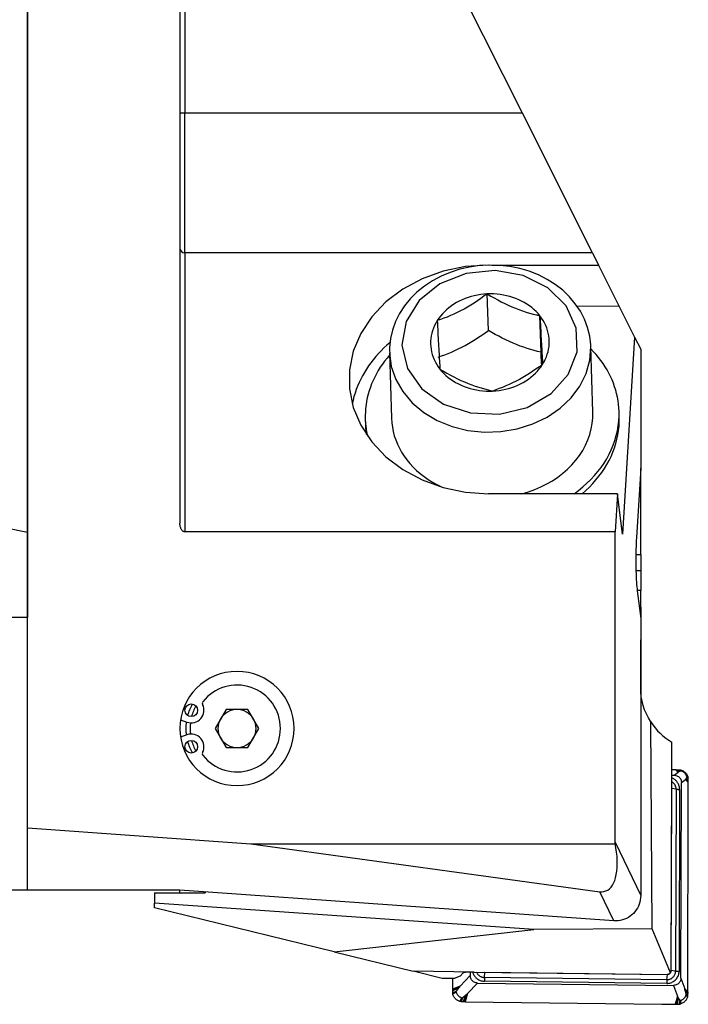
# Model space of a CAD drawing. Extents: x -60 to 156, y -210 to 240.
# Drawn here: x 66 to 119, y -209 to -132 of the extents above; entities that cross this region are included whole.
import ezdxf

# ---------------------------------------------------------------- set-up
doc = ezdxf.new("R2010")
doc.units = 0
doc.header["$MEASUREMENT"] = 0
doc.layers.add('1', color=4, linetype='CONTINUOUS')

msp = doc.modelspace()

# ---------------------------------------------------------------- linework, layer by layer
at = {"layer": '1'}
for p, q in [((67, 172.299575), (67, -172.299575)), ((105.985814, -139.25), (82.600196, -92.55)), ((67, -195.580653), (67, -110.55)), ((79, -110.55), (79, -171.552621)), ((79.4, -128.15), (79.4, -139.25)), ((79, -133.15), (79, -153.15)), ((79.4, -139.25), (79, -139.25)), ((105.985814, -139.25), (79.4, -139.25)), ((79.4, -150.25), (79.4, -139.25)), ((111.494203, -150.25), (105.985814, -139.25)), ((111.494203, -150.25), (79.4, -150.25)), ((79.4, -150.25), (79.4, -172.25)), ((111.494203, -150.25), (111.977768, -151.215657)), ((103.57889, -151.215657), (111.977768, -151.215657)), ((111.977768, -151.215657), (113.58126, -154.417755)), ((103.299127, -156.361254), (103.211865, -153.493809)), ((110.277065, -154.450836), (113.58126, -154.417755)), ((113.58126, -154.417755), (114.822288, -156.896031)), ((107.450548, -158.082382), (107.363286, -155.214936)), ((114.822288, -156.896031), (113.872066, -172.436188)), ((114.822288, -156.896031), (115.3, -157.85)), ((95.512927, -158.1333), (95.669999, -163.294702)), ((111.527657, -162.812122), (111.370586, -157.65072)), ((115.3, -157.85), (115.3, -167.217552)), ((113.608163, -163.208024), (113.594201, -162.749233)), ((93.603455, -163.357591), (93.617417, -163.816382)), ((115.3, -167.217552), (114.963212, -172.715214)), ((115.3, -174.020763), (115.3, -167.217611)), ((113.472338, -169.237001), (103.322756, -169.237001)), ((113.472338, -169.237001), (113.287761, -172.25)), ((113.872066, -172.436188), (113.472338, -169.237001)), ((67, -172.299575), (65.321801, -171.946921)), ((67, -172.299575), (67, -179)), ((113.287761, -172.25), (79.4, -172.25)), ((113.287761, -196.720793), (113.287761, -172.25)), ((114.918108, -174.020763), (115.3, -174.020763)), ((115.3, -174.020763), (115.3, -175.331326)), ((115.3, -175.331326), (114.927252, -175.331326)), ((115.3, -175.331326), (115.3, -176.86065)), ((115.3, -176.86065), (115.023173, -176.86065)), ((115.027667, -176.893399), (115.3, -179.07299)), ((115.3, -178.187614), (115.3, -176.86065)), ((115.3, -178.187614), (115.189228, -178.187614)), ((115.3, -178.187615), (115.3, -180.767703)), ((67, -179), (47, -179)), ((115.3, -179.07299), (115.3, -200.919194)), ((115.3, -184.529839), (115.3, -180.767703)), ((82.633975, -186.25), (81.767949, -187.75)), ((84.366025, -186.25), (82.633975, -186.25)), ((85.232051, -187.75), (84.366025, -186.25)), ((79.052445, -187.065044), (79.55798, -187.249043)), ((81.767949, -187.75), (82.633975, -189.25)), ((84.366025, -189.25), (85.232051, -187.75)), ((116.194452, -203.54222), (116.091923, -187.230225)), ((79.55798, -188.250957), (79.052445, -188.434956)), ((82.633975, -189.25), (84.366025, -189.25)), ((117.747924, -191.614522), (117.756013, -188.834271)), ((117.703634, -206.83707), (117.747924, -191.614522)), ((117.74838, -191.434217), (117.9399, -191.436517)), ((117.749683, -190.992259), (118.057812, -190.995958)), ((117.9399, -191.436517), (118.244449, -191.189096)), ((118.244449, -191.189096), (118.057812, -190.995958)), ((118.302441, -191.160055), (118.148471, -190.997458)), ((118.333785, -191.146105), (118.197278, -190.998726)), ((118.440687, -191.099043), (118.356658, -191.004922)), ((118.503836, -191.103714), (118.468145, -191.022902)), ((118.856787, -191.721748), (119.050761, -191.911706)), ((118.874338, -191.693822), (119.050218, -191.862971)), ((118.931585, -191.537133), (119.030047, -191.592251)), ((118.933995, -191.59889), (119.046392, -191.703797)), ((117.703634, -206.83707), (117.745373, -192.491326)), ((118.093461, -192.535675), (117.745373, -192.491326)), ((118.471182, -207.431515), (118.516021, -192.020273)), ((118.516021, -192.020273), (118.82057, -191.772852)), ((118.82057, -191.772852), (119.050909, -192.002217)), ((118.093461, -192.535675), (118.051723, -206.881419)), ((118.36504, -192.551228), (118.323301, -206.896973)), ((119.002876, -208.511641), (119.04787, -193.046676)), ((67, -200.5), (67, -195.580653)), ((67, -195.580653), (84.602403, -196.830521)), ((84.602403, -196.830521), (112.080622, -200.615067)), ((84.602403, -196.830521), (113.284831, -196.830521)), ((113.287761, -196.720793), (115.3, -200.919194)), ((67, -200.5), (63.939627, -200.5)), ((79, -200.5), (67, -200.5)), ((77, -200.7), (81, -200.7)), ((77, -200.7), (77, -201.512466)), ((79, -200.5), (79, -200.48824)), ((113.183158, -202.915434), (79, -200.48824)), ((79, -200.7), (79, -200.49995)), ((81, -200.63025), (81, -200.7)), ((113.183158, -202.915434), (112.080622, -200.615067)), ((106.873658, -203.601436), (77, -201.512466)), ((77, -201.9), (77, -201.512466)), ((91.153798, -205.367026), (77, -201.9)), ((91.153798, -205.367026), (106.873658, -203.601436)), ((116.194452, -203.54222), (106.873658, -203.601436)), ((117.646831, -207.002173), (116.194452, -203.54222)), ((91.153798, -205.367026), (97.376985, -206.89142)), ((99.674164, -207.454122), (97.376985, -206.89142)), ((102.177257, -206.949046), (97.376985, -206.89142)), ((101.878188, -207.23232), (101.079496, -208.069876)), ((101.310702, -207.022584), (101.093241, -207.28229)), ((101.879005, -206.951306), (101.878188, -207.23232)), ((102.177257, -206.949046), (117.403904, -207.131838)), ((102.999405, -207.379843), (103.033814, -206.959329)), ((103.033814, -206.959329), (117.403904, -207.131838)), ((117.369495, -207.552352), (117.403904, -207.131838)), ((117.634785, -207.026081), (117.668605, -206.985691)), ((118.051723, -206.881419), (117.703634, -206.83707)), ((100.609715, -207.465354), (99.674164, -207.454122)), ((101.093241, -207.28229), (100.609715, -207.465354)), ((102.454309, -207.816077), (101.655617, -208.653633)), ((102.454309, -207.816077), (117.891705, -208.001399)), ((117.358486, -207.845815), (102.988395, -207.673306)), ((117.369495, -207.552352), (102.999405, -207.379843)), ((117.891705, -208.001399), (118.193059, -208.852161)), ((118.471182, -207.431515), (118.772537, -208.282277)), ((101.079496, -208.069876), (100.473454, -208.2892)), ((100.983973, -208.191809), (100.473602, -208.379712)), ((100.936968, -208.254911), (100.474147, -208.428445)), ((100.773866, -208.473382), (100.477972, -208.58762)), ((100.763721, -208.550135), (100.494316, -208.699166)), ((101.47752, -208.802628), (101.327085, -209.292691)), ((101.538318, -208.753502), (101.375892, -209.293959)), ((101.655617, -208.653633), (101.466551, -209.295459)), ((118.772537, -208.282277), (119.002876, -208.511641)), ((118.808245, -208.405785), (119.0022, -208.602143)), ((118.825529, -208.469659), (119.001375, -208.650861)), ((118.881453, -208.767633), (118.979629, -208.921078)), ((118.884267, -208.690793), (118.996622, -208.809932)), ((101.19147, -208.983553), (101.056218, -209.268516)), ((101.267175, -208.973229), (101.167705, -209.286495)), ((101.466551, -209.295459), (116.957762, -209.481427)), ((118.193059, -208.852161), (118.003993, -209.493987)), ((118.25067, -208.954129), (118.094654, -209.494665)), ((118.281827, -209.00436), (118.143466, -209.494565)), ((118.388084, -209.178761), (118.302871, -209.492198)), ((118.451212, -209.190752), (118.414454, -209.476897))]:
    msp.add_line(p, q, dxfattribs=at)
for points in [[(103.322756, -151.215657, 0), (101.51194, -151.33855, 0), (99.750518, -151.70388, 0), (98.086537, -152.301679, 0), (96.565387, -153.115642, 0), (95.22856, -154.123567, 0), (94.112522, -155.297958, 0), (93.247715, -156.606783, 0), (92.657729, -158.01434, 0), (92.358657, -159.482234, 0), (92.358657, -160.970424, 0), (92.657729, -162.438318, 0), (93.247715, -163.845875, 0), (94.112522, -165.1547, 0), (95.22856, -166.329091, 0), (96.565387, -167.337016, 0), (98.086537, -168.150979, 0), (99.750518, -168.748778, 0), (101.51194, -169.114108, 0), (103.322756, -169.237001, 0)], [(111.364504, -157.509221, 0), (111.283826, -156.821146, 0), (111.119455, -156.14493, 0), (110.873745, -155.489079, 0), (110.550019, -154.860779, 0), (110.152446, -154.26657, 0), (109.685891, -153.71247, 0), (109.155759, -153.203758, 0), (108.567914, -152.745123, 0), (107.928618, -152.340669, 0), (107.244493, -151.993958, 0), (106.52249, -151.708025, 0), (105.76986, -151.485368, 0), (104.994116, -151.327931, 0), (104.202981, -151.23708, 0), (103.404315, -151.213604, 0), (102.606055, -151.257691, 0), (101.816139, -151.368925, 0), (101.042422, -151.546283, 0), (100.292605, -151.788161, 0), (99.574178, -152.092396, 0), (98.894358, -152.456277, 0), (98.260038, -152.876565, 0), (97.677768, -153.349509, 0), (97.153706, -153.870849, 0), (96.693603, -154.435791, 0), (96.30286, -155.038952, 0), (95.985791, -155.674391, 0), (95.747444, -156.335393, 0), (95.590328, -157.01481, 0), (95.512677, -157.705292, 0), (95.544048, -158.396356, 0)], [(96.495012, -157.529393, 0), (96.926539, -159.360727, 0), (98.0622, -160.970757, 0), (99.778927, -162.18501, 0), (101.890688, -162.871904, 0), (104.16864, -162.957002, 0), (106.365932, -162.431084, 0), (108.244453, -161.35114, 0), (109.600635, -159.834199, 0), (110.287517, -158.044645, 0), (110.230662, -156.176405, 0), (109.436234, -154.43193, 0), (107.990319, -153.000262, 0), (106.049606, -152.036545, 0), (103.8244, -151.645212, 0), (101.555838, -151.86867, 0), (99.489753, -152.682703, 0), (97.850038, -153.9991, 0), (96.814381, -155.675207, 0), (96.495012, -157.529393, 0)], [(103.211865, -153.493809, 0), (102.955545, -153.679578, 0), (102.697946, -153.860646, 0), (102.438932, -154.036518, 0), (102.17837, -154.206696, 0), (101.91612, -154.370673, 0), (101.652078, -154.528063, 0), (101.38615, -154.67852, 0), (101.118346, -154.821655, 0), (100.850143, -154.956627, 0), (100.583599, -155.082632, 0), (100.318718, -155.200115, 0), (100.055327, -155.309692, 0), (99.793305, -155.412001, 0), (99.532531, -155.507686, 0), (99.272883, -155.597393, 0)], [(103.211865, -153.493809, 0), (102.954873, -153.51178, 0), (102.699307, -153.541313, 0), (102.445942, -153.582317, 0), (102.195548, -153.634668, 0), (101.948887, -153.698206, 0), (101.706706, -153.772739, 0), (101.469741, -153.858041, 0), (101.238712, -153.953852, 0), (101.014321, -154.059881, 0), (100.797249, -154.175807, 0), (100.588155, -154.301277, 0), (100.387674, -154.435911, 0), (100.196416, -154.579298, 0), (100.014961, -154.731005, 0), (99.843859, -154.89057, 0), (99.683632, -155.057508, 0), (99.534764, -155.231313, 0), (99.397709, -155.411457, 0), (99.272883, -155.597393, 0)], [(107.363286, -155.214936, 0), (107.218513, -155.041746, 0), (107.062216, -154.875469, 0), (106.894872, -154.716612, 0), (106.716987, -154.565658, 0), (106.529103, -154.423063, 0), (106.331789, -154.289262, 0), (106.125645, -154.16466, 0), (105.911298, -154.049637, 0), (105.689398, -153.944541, 0), (105.460618, -153.849692, 0), (105.225655, -153.765378, 0), (104.98522, -153.691854, 0), (104.740046, -153.629345, 0), (104.490875, -153.578039, 0), (104.238466, -153.538093, 0), (103.983583, -153.509628, 0), (103.727003, -153.492731, 0), (103.469503, -153.487452, 0), (103.211865, -153.493809, 0)], [(103.211865, -153.493809, 0), (103.485016, -153.654548, 0), (103.759184, -153.810478, 0), (104.034476, -153.961092, 0), (104.310999, -154.105881, 0), (104.588864, -154.244324, 0), (104.868154, -154.37603, 0), (105.148943, -154.500642, 0), (105.431198, -154.617774, 0), (105.713358, -154.726729, 0), (105.993272, -154.826902, 0), (106.270964, -154.918735, 0), (106.546648, -155.002829, 0), (106.820488, -155.079806, 0), (107.092646, -155.150298, 0), (107.363286, -155.214936, 0)], [(107.363286, -155.214936, 0), (107.37532, -155.448815, 0), (107.38733, -155.68086, 0), (107.399312, -155.910893, 0), (107.411265, -156.138736, 0), (107.423186, -156.364209, 0), (107.435072, -156.587125, 0), (107.446911, -156.807098, 0), (107.458598, -157.022113, 0), (107.470107, -157.231617, 0), (107.481435, -157.435571, 0), (107.492584, -157.633988, 0), (107.503557, -157.827023, 0), (107.514361, -158.014844, 0), (107.525002, -158.197617, 0), (107.535488, -158.375607, 0), (107.545824, -158.548993, 0), (107.555984, -158.717499, 0), (107.565947, -158.880925, 0), (107.575725, -159.039649, 0)], [(107.575725, -159.039649, 0), (107.687944, -158.848486, 0), (107.787214, -158.652677, 0), (107.873234, -158.452816, 0), (107.945743, -158.249511, 0), (108.00452, -158.043378, 0), (108.049387, -157.835043, 0), (108.080208, -157.62514, 0), (108.09689, -157.414306, 0), (108.099381, -157.203181, 0), (108.087673, -156.992406, 0), (108.061804, -156.782621, 0), (108.02185, -156.574465, 0), (107.967934, -156.368567, 0), (107.900219, -156.165555, 0), (107.81891, -155.966044, 0), (107.724256, -155.770641, 0), (107.616542, -155.579938, 0), (107.496097, -155.394516, 0), (107.363286, -155.214936, 0)], [(99.272883, -155.597393, 0), (99.160664, -155.788555, 0), (99.061394, -155.984364, 0), (98.975374, -156.184225, 0), (98.902865, -156.387531, 0), (98.844088, -156.593664, 0), (98.799221, -156.801998, 0), (98.7684, -157.011901, 0), (98.751718, -157.222736, 0), (98.749227, -157.433861, 0), (98.760935, -157.644636, 0), (98.786804, -157.85442, 0), (98.826758, -158.062577, 0), (98.880674, -158.268474, 0), (98.948389, -158.471487, 0), (99.029698, -158.670997, 0), (99.124352, -158.866401, 0), (99.232066, -159.057103, 0), (99.352511, -159.242526, 0), (99.485322, -159.422105, 0)], [(99.272883, -155.597393, 0), (99.284917, -155.831271, 0), (99.296927, -156.063316, 0), (99.308909, -156.29335, 0), (99.320862, -156.521192, 0), (99.332783, -156.746665, 0), (99.344669, -156.969582, 0), (99.356508, -157.189555, 0), (99.368195, -157.404569, 0), (99.379704, -157.614073, 0), (99.391032, -157.818027, 0), (99.40218, -158.016444, 0), (99.413154, -158.20948, 0), (99.423958, -158.3973, 0), (99.434598, -158.580073, 0), (99.445085, -158.758063, 0), (99.455421, -158.931449, 0), (99.465581, -159.099955, 0), (99.475544, -159.263382, 0), (99.485322, -159.422105, 0)], [(99.360145, -158.464838, 0), (99.619392, -158.375273, 0), (99.879596, -158.279812, 0), (100.140858, -158.177834, 0), (100.403279, -158.068718, 0), (100.666962, -157.951823, 0), (100.931986, -157.82667, 0), (101.198422, -157.692822, 0), (101.466235, -157.549914, 0), (101.733943, -157.398687, 0), (101.999508, -157.240523, 0), (102.262951, -157.075859, 0), (102.52448, -156.905106, 0), (102.784248, -156.728757, 0), (103.042412, -156.547307, 0), (103.299127, -156.361254, 0)], [(107.450548, -158.082382, 0), (107.180325, -158.017846, 0), (106.908762, -157.947522, 0), (106.635719, -157.870803, 0), (106.361054, -157.787076, 0), (106.084621, -157.695714, 0), (105.806312, -157.596246, 0), (105.526028, -157.488244, 0), (105.243781, -157.371341, 0), (104.961126, -157.246131, 0), (104.680232, -157.113799, 0), (104.401105, -156.974783, 0), (104.123559, -156.829514, 0), (103.847467, -156.678496, 0), (103.572699, -156.522239, 0), (103.299127, -156.361254, 0)], [(95.552966, -157.314817, 0), (95.311313, -157.526655, 0), (95.077958, -157.744633, 0), (94.85314, -157.96853, 0), (94.637088, -158.198115, 0), (94.430024, -158.433155, 0), (94.232159, -158.673409, 0), (94.043695, -158.91863, 0), (93.864826, -159.168569, 0), (93.695735, -159.422969, 0), (93.536594, -159.68157, 0), (93.387566, -159.944108, 0), (93.248804, -160.210314, 0), (93.120449, -160.479916, 0), (93.002633, -160.752638, 0), (92.895477, -161.028202, 0), (92.79909, -161.306324, 0), (92.71357, -161.586722, 0), (92.639005, -161.869107, 0), (92.575472, -162.153191, 0)], [(111.370586, -157.65072, 0), (111.370368, -157.643707, 0), (111.37014, -157.636695, 0), (111.369904, -157.629682, 0), (111.369658, -157.622671, 0), (111.369403, -157.615659, 0), (111.369139, -157.608648, 0), (111.368865, -157.601637, 0), (111.368583, -157.594626, 0), (111.368291, -157.587616, 0), (111.367989, -157.580606, 0), (111.367679, -157.573597, 0), (111.367359, -157.566587, 0), (111.36703, -157.559579, 0), (111.366692, -157.55257, 0), (111.366344, -157.545562, 0), (111.365988, -157.538555, 0), (111.365622, -157.531547, 0), (111.365247, -157.524541, 0), (111.364862, -157.517534, 0)], [(95.518075, -158.310244, 0), (95.320038, -158.543144, 0), (95.131827, -158.781397, 0), (94.953667, -159.024722, 0), (94.785768, -159.272828, 0), (94.628329, -159.525422, 0), (94.481539, -159.782204, 0), (94.345571, -160.042868, 0), (94.220586, -160.307106, 0), (94.106732, -160.574603, 0), (94.004146, -160.845043, 0), (93.912948, -161.118104, 0), (93.833247, -161.393462, 0), (93.765138, -161.670791, 0), (93.7087, -161.949761, 0), (93.664003, -162.23004, 0), (93.631097, -162.511297, 0), (93.610023, -162.793198, 0), (93.600806, -163.075407, 0), (93.603455, -163.357591, 0)], [(95.512927, -158.1333, 0), (95.653594, -159.198874, 0), (96.006701, -160.228801, 0), (96.562617, -161.194986, 0), (97.306178, -162.071074, 0), (98.217102, -162.833169, 0), (99.270541, -163.460481, 0), (100.43776, -163.935901, 0), (101.68692, -164.246458, 0), (102.983947, -164.383683, 0), (104.293462, -164.343832, 0), (105.579745, -164.127992, 0), (106.807709, -163.742051, 0), (107.943858, -163.196535, 0), (108.957202, -162.506326, 0), (109.820099, -161.690251, 0), (110.509012, -160.77057, 0), (111.005148, -159.772369, 0), (111.294975, -158.722876, 0), (111.370586, -157.65072, 0)], [(107.502953, -159.090106, 0), (107.49552, -158.949022, 0), (107.488068, -158.806899, 0), (107.480597, -158.663786, 0), (107.473109, -158.51973, 0), (107.465604, -158.374779, 0), (107.458084, -158.22898, 0), (107.450548, -158.082382, 0)], [(113.594201, -162.749233, 0), (113.579684, -162.467368, 0), (113.553316, -162.1862, 0), (113.515129, -161.906061, 0), (113.465168, -161.627284, 0), (113.403493, -161.350201, 0), (113.330176, -161.07514, 0), (113.245305, -160.802427, 0), (113.14898, -160.532388, 0), (113.041317, -160.265341, 0), (112.922442, -160.001606, 0), (112.792496, -159.741493, 0), (112.651635, -159.485313, 0), (112.500025, -159.233369, 0), (112.337847, -158.985961, 0), (112.165292, -158.743383, 0), (111.982566, -158.505922, 0), (111.789886, -158.27386, 0), (111.587481, -158.047473, 0), (111.37559, -157.82703, 0)], [(107.575725, -159.039649, 0), (107.319405, -159.225418, 0), (107.061805, -159.406486, 0), (106.802792, -159.582358, 0), (106.54223, -159.752537, 0), (106.27998, -159.916513, 0), (106.015938, -160.073903, 0), (105.75001, -160.22436, 0), (105.482206, -160.367495, 0), (105.214003, -160.502468, 0), (104.947458, -160.628473, 0), (104.682578, -160.745955, 0), (104.419187, -160.855532, 0), (104.157165, -160.957841, 0), (103.896391, -161.053526, 0), (103.636743, -161.143233, 0)], [(103.636743, -161.143233, 0), (103.893735, -161.125261, 0), (104.149301, -161.095729, 0), (104.402666, -161.054725, 0), (104.65306, -161.002374, 0), (104.899721, -160.938836, 0), (105.141902, -160.864302, 0), (105.378867, -160.779001, 0), (105.609896, -160.68319, 0), (105.834287, -160.57716, 0), (106.051359, -160.461235, 0), (106.260453, -160.335764, 0), (106.460933, -160.201131, 0), (106.652192, -160.057743, 0), (106.833647, -159.906037, 0), (107.004749, -159.746472, 0), (107.164976, -159.579533, 0), (107.313844, -159.405728, 0), (107.450899, -159.225584, 0), (107.575725, -159.039649, 0)], [(99.485322, -159.422105, 0), (99.758472, -159.582845, 0), (100.03264, -159.738775, 0), (100.307932, -159.889388, 0), (100.584455, -160.034178, 0), (100.862321, -160.172621, 0), (101.14161, -160.304326, 0), (101.4224, -160.428939, 0), (101.704654, -160.54607, 0), (101.986814, -160.655026, 0), (102.266729, -160.755198, 0), (102.54442, -160.847032, 0), (102.820105, -160.931126, 0), (103.093944, -161.008102, 0), (103.366102, -161.078594, 0), (103.636743, -161.143233, 0)], [(99.485322, -159.422105, 0), (99.630095, -159.595296, 0), (99.786392, -159.761572, 0), (99.953736, -159.920429, 0), (100.131621, -160.071384, 0), (100.319505, -160.213979, 0), (100.516819, -160.34778, 0), (100.722963, -160.472381, 0), (100.93731, -160.587405, 0), (101.15921, -160.6925, 0), (101.38799, -160.787349, 0), (101.622953, -160.871664, 0), (101.863387, -160.945187, 0), (102.108562, -161.007697, 0), (102.357733, -161.059003, 0), (102.610142, -161.098949, 0), (102.865025, -161.127413, 0), (103.121605, -161.144311, 0), (103.379105, -161.149589, 0), (103.636743, -161.143233, 0)], [(105.944956, -169.23705, 0), (106.455659, -169.086567, 0), (106.953087, -168.90805, 0), (107.434929, -168.702328, 0), (107.898946, -168.470357, 0), (108.342981, -168.213216, 0), (108.764972, -167.932098, 0), (109.162958, -167.628311, 0), (109.535089, -167.303266, 0), (109.879636, -166.958473, 0), (110.194998, -166.595534, 0), (110.479709, -166.216136, 0), (110.732448, -165.822042, 0), (110.952038, -165.415084, 0), (111.137461, -164.997151, 0), (111.287854, -164.570186, 0), (111.402519, -164.136173, 0), (111.480922, -163.697129, 0), (111.522699, -163.255094, 0), (111.527657, -162.812122, 0)], [(110.063781, -169.23746, 0), (110.414835, -168.978313, 0), (110.750849, -168.706092, 0), (111.071081, -168.421397, 0), (111.374824, -168.124858, 0), (111.661409, -167.817127, 0), (111.930202, -167.498885, 0), (112.180611, -167.170833, 0), (112.412083, -166.833695, 0), (112.624108, -166.488216, 0), (112.816216, -166.135157, 0), (112.987986, -165.775298, 0), (113.139037, -165.409433, 0), (113.269036, -165.038368, 0), (113.377696, -164.662924, 0), (113.464778, -164.283928, 0), (113.530089, -163.902217, 0), (113.573486, -163.518633, 0), (113.594872, -163.134022, 0), (113.594201, -162.749234, 0)], [(93.603455, -163.357591, 0), (93.606036, -163.429658, 0), (93.609392, -163.501695, 0), (93.613522, -163.573699, 0), (93.618426, -163.645661, 0), (93.624104, -163.717578, 0), (93.630555, -163.789444, 0), (93.637779, -163.861252, 0), (93.645775, -163.932998, 0), (93.654542, -164.004675, 0), (93.664081, -164.076279, 0), (93.67439, -164.147803, 0), (93.685468, -164.219243, 0), (93.697314, -164.290592, 0), (93.709929, -164.361846, 0), (93.723309, -164.432998, 0), (93.737456, -164.504043, 0), (93.752367, -164.574975, 0), (93.768041, -164.64579, 0), (93.784477, -164.716481, 0)], [(95.669999, -163.294702, 0), (95.691953, -163.642051, 0), (95.73659, -163.987712, 0), (95.803782, -164.330692, 0), (95.893336, -164.670009, 0), (96.004995, -165.004687, 0), (96.138439, -165.333768, 0), (96.293286, -165.656307, 0), (96.46909, -165.971379, 0), (96.665348, -166.27808, 0), (96.881496, -166.57553, 0), (97.116915, -166.862877, 0), (97.370929, -167.139294, 0), (97.642809, -167.40399, 0), (97.931775, -167.656206, 0), (98.236999, -167.895217, 0), (98.557605, -168.120338, 0), (98.892673, -168.330923, 0), (99.241242, -168.526368, 0), (99.602312, -168.706113, 0)], [(110.678495, -169.237251, 0), (110.9739, -168.982025, 0), (111.255899, -168.716836, 0), (111.523976, -168.442168, 0), (111.777645, -168.158521, 0), (112.016443, -167.866412, 0), (112.239936, -167.566372, 0), (112.447715, -167.258948, 0), (112.639403, -166.9447, 0), (112.814651, -166.624201, 0), (112.97314, -166.298034, 0), (113.11458, -165.966792, 0), (113.238714, -165.63108, 0), (113.345316, -165.291509, 0), (113.434193, -164.948697, 0), (113.505181, -164.603269, 0), (113.558152, -164.255854, 0), (113.59301, -163.907084, 0), (113.60969, -163.557595, 0), (113.608163, -163.208024, 0)], [(93.617417, -163.816382, 0), (93.618742, -163.856056, 0), (93.620302, -163.895722, 0), (93.622096, -163.935379, 0), (93.624125, -163.975025, 0), (93.626389, -164.014662, 0), (93.628887, -164.054286, 0), (93.63162, -164.093897, 0), (93.634587, -164.133495, 0), (93.637789, -164.173078, 0), (93.641225, -164.212646, 0), (93.644895, -164.252197, 0), (93.6488, -164.291731, 0), (93.652938, -164.331247, 0), (93.65731, -164.370743, 0), (93.661917, -164.410219, 0), (93.666757, -164.449675, 0), (93.67183, -164.489108, 0), (93.677138, -164.528518, 0), (93.682678, -164.567904, 0)], [(79.4, -172.25, 0), (79.366968, -172.247618, 0), (79.334162, -172.240489, 0), (79.301806, -172.22866, 0), (79.27012, -172.212214, 0), (79.239322, -172.191262, 0), (79.209621, -172.165948, 0), (79.181221, -172.136443, 0), (79.154315, -172.102951, 0), (79.129087, -172.065699, 0), (79.10571, -172.024943, 0), (79.084344, -171.98096, 0), (79.065133, -171.934051, 0), (79.04821, -171.884537, 0), (79.033691, -171.832755, 0), (79.021673, -171.77906, 0), (79.01224, -171.723818, 0), (79.005455, -171.667406, 0), (79.001366, -171.61021, 0), (79, -171.552621, 0)], [(114.963212, -172.715214, 0), (114.951514, -172.924026, 0), (114.941366, -173.143166, 0), (114.932834, -173.371138, 0), (114.92598, -173.606382, 0), (114.920848, -173.847294, 0), (114.917474, -174.092227, 0), (114.915881, -174.339507, 0), (114.91608, -174.587447, 0), (114.91807, -174.834351, 0), (114.921837, -175.078534, 0), (114.927355, -175.318328, 0), (114.934587, -175.552093, 0), (114.943483, -175.778235, 0), (114.953983, -175.995207, 0), (114.966014, -176.201528, 0), (114.979495, -176.395788, 0), (114.994333, -176.57666, 0), (115.010427, -176.742909, 0), (115.027667, -176.893399, 0)], [(118.36504, -192.551228, 0), (118.363276, -192.49023, 0), (118.357638, -192.429432, 0), (118.348148, -192.369078, 0), (118.334845, -192.309413, 0), (118.317782, -192.250677, 0), (118.297027, -192.193107, 0), (118.272666, -192.136936, 0), (118.244795, -192.08239, 0), (118.213528, -192.029688, 0), (118.17899, -191.979045, 0), (118.141322, -191.930664, 0), (118.100674, -191.88474, 0), (118.057212, -191.841458, 0), (118.01111, -191.800994, 0), (117.962554, -191.763511, 0), (117.91174, -191.729159, 0), (117.858874, -191.698078, 0), (117.804169, -191.670392, 0), (117.747844, -191.646214, 0)], [(117.9399, -191.436517, 0), (118.009648, -191.441594, 0), (118.078257, -191.454998, 0), (118.144784, -191.476503, 0), (118.208297, -191.505874, 0), (118.267907, -191.542667, 0), (118.322737, -191.586292, 0), (118.371919, -191.636149, 0), (118.414762, -191.691532, 0), (118.450702, -191.751616, 0), (118.479172, -191.815555, 0), (118.499677, -191.882208, 0), (118.512011, -191.950692, 0), (118.516021, -192.020273, 0)], [(118.057812, -190.995958, 0), (118.070764, -190.996122, 0), (118.083715, -190.996303, 0), (118.096667, -190.9965, 0), (118.109618, -190.996714, 0), (118.122569, -190.996946, 0), (118.13552, -190.997193, 0), (118.148471, -190.997458, 0)], [(118.148471, -190.997458, 0), (118.155444, -190.99761, 0), (118.162417, -190.997772, 0), (118.169389, -190.997943, 0), (118.176362, -190.998125, 0), (118.183334, -190.998315, 0), (118.190306, -190.998516, 0), (118.197278, -190.998726, 0)], [(118.197278, -190.998726, 0), (118.220051, -190.999456, 0), (118.242823, -191.000237, 0), (118.265593, -191.00107, 0), (118.288362, -191.001955, 0), (118.311129, -191.002892, 0), (118.333895, -191.003881, 0), (118.356658, -191.004922, 0)], [(118.302441, -191.160055, 0), (118.29665, -191.162925, 0), (118.290857, -191.165802, 0), (118.285063, -191.168686, 0), (118.279266, -191.171579, 0), (118.273468, -191.174479, 0), (118.267668, -191.177387, 0), (118.261866, -191.180302, 0), (118.256062, -191.183226, 0), (118.250256, -191.186157, 0), (118.244449, -191.189096, 0)], [(118.333785, -191.146105, 0), (118.32909, -191.14806, 0), (118.324443, -191.150027, 0), (118.319859, -191.152006, 0), (118.315352, -191.153998, 0), (118.310937, -191.156004, 0), (118.306628, -191.158022, 0), (118.302441, -191.160055, 0)], [(118.440687, -191.099043, 0), (118.429211, -191.104179, 0), (118.417681, -191.109339, 0), (118.406084, -191.114524, 0), (118.394407, -191.119734, 0), (118.382642, -191.124967, 0), (118.370778, -191.130224, 0), (118.358738, -191.135502, 0), (118.346435, -191.140797, 0), (118.333785, -191.146105, 0)], [(118.356658, -191.004922, 0), (118.372822, -191.00594, 0), (118.388907, -191.007475, 0), (118.404913, -191.009527, 0), (118.42084, -191.012095, 0), (118.436687, -191.015181, 0), (118.452456, -191.018783, 0), (118.468145, -191.022902, 0)], [(118.503836, -191.103714, 0), (118.495846, -191.10123, 0), (118.486945, -191.098912, 0), (118.477725, -191.097054, 0), (118.469676, -191.095951, 0), (118.463393, -191.095507, 0), (118.458504, -191.095499, 0), (118.454599, -191.095715, 0), (118.451306, -191.096062, 0), (118.448513, -191.09652, 0), (118.446138, -191.097068, 0), (118.444097, -191.097685, 0), (118.442307, -191.09835, 0), (118.440687, -191.099043, 0)], [(118.468145, -191.022902, 0), (118.525125, -191.041172, 0), (118.580521, -191.063613, 0), (118.634076, -191.090072, 0), (118.685538, -191.120402, 0), (118.734651, -191.154451, 0), (118.781162, -191.192071, 0), (118.824815, -191.233111, 0)], [(118.931585, -191.537133, 0), (118.920453, -191.504742, 0), (118.907332, -191.470868, 0), (118.892031, -191.436604, 0), (118.8747, -191.402909, 0), (118.855423, -191.370296, 0), (118.834136, -191.338775, 0), (118.810911, -191.308507, 0), (118.78583, -191.279667, 0), (118.758969, -191.252421, 0), (118.730424, -191.226884, 0), (118.700391, -191.20317, 0), (118.669076, -191.181395, 0), (118.636687, -191.161675, 0), (118.603435, -191.144038, 0), (118.569537, -191.128429, 0), (118.535829, -191.114981, 0), (118.503836, -191.103714, 0)], [(118.856787, -191.721748, 0), (118.8532, -191.72685, 0), (118.849605, -191.731955, 0), (118.846003, -191.737061, 0), (118.842393, -191.742169, 0), (118.838775, -191.747279, 0), (118.83515, -191.75239, 0), (118.831517, -191.757503, 0), (118.827876, -191.762618, 0), (118.824227, -191.767735, 0), (118.82057, -191.772852, 0)], [(118.824815, -191.233111, 0), (118.86527, -191.277296, 0), (118.902256, -191.324281, 0), (118.935628, -191.37381, 0), (118.965239, -191.425628, 0), (118.990944, -191.479478, 0), (119.012595, -191.535104, 0), (119.030047, -191.592251, 0)], [(118.874338, -191.693822, 0), (118.871866, -191.69803, 0), (118.869383, -191.702189, 0), (118.866888, -191.706286, 0), (118.864381, -191.710305, 0), (118.861862, -191.714231, 0), (118.859331, -191.71805, 0), (118.856787, -191.721748, 0)], [(118.933995, -191.59889, 0), (118.927464, -191.609036, 0), (118.920908, -191.619235, 0), (118.914326, -191.629502, 0), (118.907719, -191.639849, 0), (118.901087, -191.650283, 0), (118.894431, -191.660817, 0), (118.887752, -191.671527, 0), (118.881054, -191.6825, 0), (118.874338, -191.693822, 0)], [(118.931585, -191.537133, 0), (118.934045, -191.545237, 0), (118.936287, -191.55421, 0), (118.938001, -191.563431, 0), (118.93891, -191.571404, 0), (118.939142, -191.577561, 0), (118.938933, -191.582296, 0), (118.938508, -191.586037, 0), (118.937956, -191.589162, 0), (118.937297, -191.591782, 0), (118.936551, -191.593981, 0), (118.935738, -191.595843, 0), (118.93488, -191.597451, 0), (118.933995, -191.59889, 0)], [(119.046392, -191.703797, 0), (119.045615, -191.687649, 0), (119.044318, -191.671572, 0), (119.042502, -191.655565, 0), (119.040166, -191.63963, 0), (119.037312, -191.623766, 0), (119.033939, -191.607973, 0), (119.030047, -191.592251, 0)], [(119.050218, -191.862971, 0), (119.049827, -191.840229, 0), (119.049384, -191.817488, 0), (119.048889, -191.794747, 0), (119.048342, -191.772007, 0), (119.047743, -191.749268, 0), (119.047093, -191.726531, 0), (119.046392, -191.703797, 0)], [(118.093461, -192.535675, 0), (118.092511, -192.497765, 0), (118.089444, -192.459947, 0), (118.08427, -192.42234, 0), (118.077004, -192.385061, 0), (118.067669, -192.348226, 0), (118.056294, -192.31195, 0), (118.042916, -192.276346, 0), (118.027574, -192.241524, 0), (118.010318, -192.207593, 0), (117.991201, -192.17466, 0), (117.970282, -192.142827, 0), (117.947627, -192.112192, 0), (117.923307, -192.082852, 0), (117.897397, -192.054897, 0), (117.869978, -192.028416, 0), (117.841135, -192.00349, 0), (117.810958, -191.980197, 0), (117.779542, -191.95861, 0), (117.746984, -191.938796, 0)], [(119.04787, -193.046676, 0), (119.048099, -192.966328, 0), (119.04832, -192.885972, 0), (119.048535, -192.80561, 0), (119.048746, -192.725245, 0), (119.048959, -192.644881, 0), (119.049177, -192.564522, 0), (119.049403, -192.484172, 0), (119.04964, -192.403832, 0), (119.049889, -192.323505, 0), (119.050149, -192.243187, 0), (119.05041, -192.162872, 0), (119.050666, -192.082551, 0), (119.050909, -192.002217, 0)], [(119.050761, -191.911706, 0), (119.050712, -191.904744, 0), (119.050654, -191.897782, 0), (119.050586, -191.890819, 0), (119.050509, -191.883857, 0), (119.050421, -191.876895, 0), (119.050324, -191.869933, 0), (119.050218, -191.862971, 0)], [(119.050909, -192.002217, 0), (119.050939, -191.989287, 0), (119.050951, -191.976358, 0), (119.050947, -191.963428, 0), (119.050926, -191.950498, 0), (119.050888, -191.937568, 0), (119.050833, -191.924637, 0), (119.050761, -191.911706, 0)], [(118.093461, -192.535675, 0), (118.10435, -192.537007, 0), (118.115744, -192.538292, 0), (118.127624, -192.539528, 0), (118.139968, -192.540713, 0), (118.152756, -192.541845, 0), (118.165967, -192.542922, 0), (118.179577, -192.543943, 0), (118.193563, -192.544905, 0), (118.207902, -192.545806, 0), (118.222569, -192.546646, 0), (118.237538, -192.547423, 0), (118.252785, -192.548135, 0), (118.268283, -192.548782, 0), (118.284006, -192.549362, 0), (118.299926, -192.549874, 0), (118.316018, -192.550317, 0), (118.332252, -192.550691, 0), (118.348602, -192.550995, 0), (118.36504, -192.551228, 0)], [(112.080622, -200.615067, 0), (112.248908, -200.624751, 0), (112.410107, -200.606562, 0), (112.563116, -200.560626, 0), (112.706891, -200.487256, 0), (112.840447, -200.386954, 0), (112.962874, -200.260405, 0), (113.073333, -200.108474, 0), (113.17107, -199.9322, 0), (113.255417, -199.732786, 0), (113.325798, -199.511596, 0), (113.381731, -199.270143, 0), (113.422834, -199.010075, 0), (113.448827, -198.73317, 0), (113.459531, -198.441321, 0), (113.454874, -198.136523, 0), (113.434887, -197.820858, 0), (113.399707, -197.496484, 0), (113.349574, -197.165618, 0), (113.284831, -196.830521, 0)], [(113.284831, -196.830521, 0), (113.285131, -196.824753, 0), (113.285415, -196.818985, 0), (113.285683, -196.813215, 0), (113.285935, -196.807444, 0), (113.28617, -196.801672, 0), (113.286389, -196.7959, 0), (113.286592, -196.790126, 0), (113.286779, -196.784352, 0), (113.286949, -196.778577, 0), (113.287103, -196.772801, 0), (113.287241, -196.767024, 0), (113.287363, -196.761247, 0), (113.287469, -196.755469, 0), (113.287558, -196.749691, 0), (113.287631, -196.743912, 0), (113.287688, -196.738133, 0), (113.287728, -196.732353, 0), (113.287753, -196.726573, 0), (113.287761, -196.720793, 0)], [(115.3, -200.919194, 0), (115.29266, -201.092747, 0), (115.270693, -201.264797, 0), (115.23426, -201.434089, 0), (115.183628, -201.599382, 0), (115.119166, -201.759469, 0), (115.041346, -201.913179, 0), (114.950737, -202.059388, 0), (114.848001, -202.197027, 0), (114.733891, -202.32509, 0), (114.609239, -202.44264, 0), (114.474958, -202.548817, 0), (114.33203, -202.642845, 0), (114.1815, -202.724037, 0), (114.024467, -202.791799, 0), (113.862082, -202.845635, 0), (113.69553, -202.885152, 0), (113.526031, -202.910061, 0), (113.354823, -202.92018, 0), (113.183158, -202.915434, 0)], [(102.177257, -206.949046, 0), (102.111207, -206.94854, 0), (102.045132, -206.948604, 0), (101.979484, -206.94924, 0), (101.914712, -206.950442, 0), (101.851258, -206.952202, 0), (101.789556, -206.954509, 0), (101.730026, -206.957345, 0), (101.673077, -206.960693, 0), (101.619096, -206.964529, 0), (101.568452, -206.968827, 0), (101.521492, -206.973557, 0), (101.478536, -206.978688, 0), (101.439878, -206.984183, 0), (101.405781, -206.990007, 0), (101.376479, -206.996118, 0), (101.352172, -207.002476, 0), (101.333025, -207.009036, 0), (101.319171, -207.015754, 0), (101.310702, -207.022584, 0)], [(102.454309, -207.816077, 0), (102.38456, -207.810999, 0), (102.315951, -207.797596, 0), (102.249424, -207.77609, 0), (102.185912, -207.74672, 0), (102.126302, -207.709926, 0), (102.071472, -207.666302, 0), (102.022289, -207.616444, 0), (101.979446, -207.561062, 0), (101.943507, -207.500978, 0), (101.915036, -207.437038, 0), (101.894531, -207.370386, 0), (101.882197, -207.301902, 0), (101.878188, -207.23232, 0)], [(102.060758, -206.948552, 0), (102.079828, -207.012182, 0), (102.103236, -207.074388, 0), (102.130868, -207.134874, 0), (102.162595, -207.193352, 0), (102.198264, -207.249544, 0), (102.237706, -207.303182, 0), (102.280734, -207.354012, 0), (102.327142, -207.401791, 0), (102.37671, -207.446293, 0), (102.429202, -207.487304, 0), (102.484368, -207.524631, 0), (102.541946, -207.558095, 0), (102.601662, -207.587537, 0), (102.663231, -207.612818, 0), (102.72636, -207.633816, 0), (102.79075, -207.650433, 0), (102.856094, -207.662588, 0), (102.92208, -207.670224, 0), (102.988395, -207.673306, 0)], [(102.371465, -206.951392, 0), (102.38863, -206.990109, 0), (102.408161, -207.02771, 0), (102.429983, -207.064048, 0), (102.454011, -207.098983, 0), (102.480152, -207.132381, 0), (102.508305, -207.164112, 0), (102.538362, -207.194055, 0), (102.570207, -207.222092, 0), (102.603717, -207.248117, 0), (102.638761, -207.272029, 0), (102.675206, -207.293734, 0), (102.71291, -207.313151, 0), (102.751728, -207.330203, 0), (102.79151, -207.344825, 0), (102.832102, -207.35696, 0), (102.873348, -207.366561, 0), (102.915088, -207.373592, 0), (102.957161, -207.378025, 0), (102.999405, -207.379843, 0)], [(117.358486, -207.845815, 0), (117.437939, -207.843488, 0), (117.516867, -207.834617, 0), (117.594734, -207.819262, 0), (117.671005, -207.797528, 0), (117.745161, -207.769563, 0), (117.816694, -207.735559, 0), (117.885117, -207.695748, 0), (117.949961, -207.650401, 0), (118.010784, -207.599828, 0), (118.06717, -207.544376, 0), (118.118734, -207.484422, 0), (118.165124, -207.420376, 0), (118.206023, -207.352676, 0), (118.241151, -207.281785, 0), (118.270269, -207.208185, 0), (118.293178, -207.132381, 0), (118.309721, -207.05489, 0), (118.319785, -206.976242, 0), (118.323301, -206.896973, 0)], [(117.369495, -207.552352, 0), (117.425677, -207.550707, 0), (117.481488, -207.544434, 0), (117.536548, -207.533577, 0), (117.59048, -207.518208, 0), (117.642916, -207.498434, 0), (117.693497, -207.47439, 0), (117.741879, -207.446239, 0), (117.787731, -207.414174, 0), (117.830739, -207.378413, 0), (117.87061, -207.339203, 0), (117.907072, -207.296809, 0), (117.939874, -207.251522, 0), (117.968794, -207.203651, 0), (117.993634, -207.153523, 0), (118.014223, -207.10148, 0), (118.030422, -207.047878, 0), (118.04212, -206.993084, 0), (118.049236, -206.937471, 0), (118.051723, -206.881419, 0)], [(117.403904, -207.131838, 0), (117.414741, -207.131586, 0), (117.425881, -207.130575, 0), (117.437311, -207.128807, 0), (117.449017, -207.126283, 0), (117.460984, -207.123006, 0), (117.473195, -207.118981, 0), (117.485637, -207.114213, 0), (117.498292, -207.108708, 0), (117.511144, -207.102473, 0), (117.524178, -207.095516, 0), (117.537377, -207.087846, 0), (117.550723, -207.079473, 0), (117.564199, -207.070407, 0), (117.577789, -207.060659, 0), (117.591476, -207.050244, 0), (117.605241, -207.039173, 0), (117.619066, -207.02746, 0), (117.632936, -207.015122, 0), (117.646831, -207.002173, 0)], [(117.403904, -207.131838, 0), (117.41776, -207.131683, 0), (117.431588, -207.130888, 0), (117.445359, -207.129452, 0), (117.459042, -207.127381, 0), (117.472608, -207.124677, 0), (117.486029, -207.121347, 0), (117.499275, -207.117399, 0), (117.512317, -207.112839, 0), (117.525129, -207.107679, 0), (117.537681, -207.101929, 0), (117.549948, -207.095603, 0), (117.561902, -207.088712, 0), (117.573519, -207.081273, 0), (117.584773, -207.0733, 0), (117.59564, -207.064812, 0), (117.606096, -207.055827, 0), (117.616119, -207.046364, 0), (117.625688, -207.036442, 0), (117.634782, -207.026085, 0)], [(117.403904, -207.131838, 0), (117.41776, -207.131683, 0), (117.431588, -207.130888, 0), (117.445359, -207.129452, 0), (117.459042, -207.127381, 0), (117.472608, -207.124677, 0), (117.486029, -207.121347, 0), (117.499275, -207.117399, 0), (117.512317, -207.112839, 0), (117.525129, -207.107679, 0), (117.537681, -207.101929, 0), (117.549948, -207.095603, 0), (117.561902, -207.088712, 0), (117.573519, -207.081273, 0), (117.584773, -207.0733, 0), (117.59564, -207.064812, 0), (117.606096, -207.055827, 0), (117.616119, -207.046364, 0), (117.625688, -207.036442, 0), (117.634782, -207.026085, 0)], [(117.646831, -207.002173, 0), (117.652262, -206.999586, 0), (117.657474, -206.996244, 0), (117.662455, -206.992155, 0), (117.667195, -206.987326, 0), (117.671683, -206.981769, 0), (117.675908, -206.975496, 0), (117.679863, -206.968521, 0), (117.683537, -206.960859, 0), (117.686924, -206.952527, 0), (117.690014, -206.943543, 0), (117.692803, -206.933928, 0), (117.695283, -206.923702, 0), (117.697449, -206.912888, 0), (117.699296, -206.901509, 0), (117.70082, -206.889591, 0), (117.702019, -206.877161, 0), (117.702888, -206.864245, 0), (117.703427, -206.850871, 0), (117.703634, -206.83707, 0)], [(118.051723, -206.881419, 0), (118.062612, -206.882751, 0), (118.074006, -206.884036, 0), (118.085885, -206.885272, 0), (118.098229, -206.886458, 0), (118.111018, -206.88759, 0), (118.124228, -206.888667, 0), (118.137838, -206.889688, 0), (118.151825, -206.890649, 0), (118.166163, -206.891551, 0), (118.18083, -206.892391, 0), (118.1958, -206.893168, 0), (118.211046, -206.89388, 0), (118.226544, -206.894527, 0), (118.242267, -206.895106, 0), (118.258188, -206.895618, 0), (118.274279, -206.896062, 0), (118.290514, -206.896436, 0), (118.306864, -206.896739, 0), (118.323301, -206.896973, 0)], [(100.475939, -207.463771, 0), (100.475798, -207.527247, 0), (100.47566, -207.590723, 0), (100.475518, -207.654199, 0), (100.475366, -207.71768, 0), (100.475201, -207.781165, 0), (100.475019, -207.844656, 0), (100.474819, -207.908154, 0), (100.474598, -207.971659, 0), (100.474361, -208.03517, 0), (100.474118, -208.098684, 0), (100.473879, -208.162196, 0), (100.473654, -208.225702, 0), (100.473454, -208.2892, 0)], [(102.999405, -207.379843, 0), (102.998374, -207.392897, 0), (102.997387, -207.406359, 0), (102.996443, -207.420206, 0), (102.995545, -207.434414, 0), (102.994694, -207.44896, 0), (102.993892, -207.463817, 0), (102.99314, -207.478962, 0), (102.992439, -207.494368, 0), (102.991791, -207.510008, 0), (102.991196, -207.525857, 0), (102.990656, -207.541886, 0), (102.990172, -207.558069, 0), (102.989744, -207.574378, 0), (102.989373, -207.590785, 0), (102.98906, -207.607262, 0), (102.988806, -207.623781, 0), (102.98861, -207.640313, 0), (102.988473, -207.656831, 0), (102.988395, -207.673306, 0)], [(117.369495, -207.552352, 0), (117.368465, -207.565406, 0), (117.367477, -207.578868, 0), (117.366533, -207.592715, 0), (117.365635, -207.606923, 0), (117.364785, -207.621469, 0), (117.363982, -207.636327, 0), (117.36323, -207.651471, 0), (117.36253, -207.666877, 0), (117.361881, -207.682518, 0), (117.361287, -207.698366, 0), (117.360747, -207.714396, 0), (117.360263, -207.730579, 0), (117.359835, -207.746888, 0), (117.359464, -207.763294, 0), (117.359151, -207.779771, 0), (117.358896, -207.79629, 0), (117.3587, -207.812822, 0), (117.358563, -207.82934, 0), (117.358486, -207.845815, 0)], [(118.471182, -207.431515, 0), (118.466732, -207.501107, 0), (118.453932, -207.569485, 0), (118.432997, -207.63571, 0), (118.404157, -207.698854, 0), (118.367846, -207.758034, 0), (118.324648, -207.812379, 0), (118.275156, -207.861029, 0), (118.220072, -207.903299, 0), (118.160215, -207.938634, 0), (118.096428, -207.966476, 0), (118.029852, -207.986341, 0), (117.961366, -207.99803, 0), (117.891705, -208.001399, 0)], [(100.473454, -208.2892, 0), (100.473425, -208.30213, 0), (100.473412, -208.31506, 0), (100.473416, -208.32799, 0), (100.473436, -208.340921, 0), (100.473474, -208.353851, 0), (100.473529, -208.366782, 0), (100.473602, -208.379712, 0)], [(100.473602, -208.379712, 0), (100.473651, -208.386674, 0), (100.473709, -208.393636, 0), (100.473777, -208.400597, 0), (100.473855, -208.407559, 0), (100.473943, -208.414521, 0), (100.47404, -208.421483, 0), (100.474147, -208.428445, 0)], [(100.474147, -208.428445, 0), (100.474538, -208.451186, 0), (100.474982, -208.473926, 0), (100.475478, -208.496666, 0), (100.476026, -208.519405, 0), (100.476625, -208.542143, 0), (100.477274, -208.564882, 0), (100.477972, -208.58762, 0)], [(100.477972, -208.58762, 0), (100.478747, -208.60377, 0), (100.480043, -208.619848, 0), (100.481859, -208.635854, 0), (100.484196, -208.651789, 0), (100.487051, -208.667652, 0), (100.490424, -208.683445, 0), (100.494316, -208.699166, 0)], [(100.699548, -209.058307, 0), (100.659096, -209.014119, 0), (100.622111, -208.967132, 0), (100.58874, -208.917601, 0), (100.559129, -208.865783, 0), (100.533424, -208.811934, 0), (100.511771, -208.75631, 0), (100.494316, -208.699166, 0)], [(100.763721, -208.550135, 0), (100.760397, -208.543061, 0), (100.757651, -208.53469, 0), (100.756023, -208.525366, 0), (100.755839, -208.516528, 0), (100.756737, -208.509021, 0), (100.758303, -208.502665, 0), (100.760156, -208.49722, 0), (100.762173, -208.492344, 0), (100.764336, -208.487929, 0), (100.766616, -208.483899, 0), (100.768983, -208.48018, 0), (100.771409, -208.476699, 0), (100.773866, -208.473382, 0)], [(100.763721, -208.550135, 0), (100.778194, -208.578534, 0), (100.793636, -208.609637, 0), (100.810576, -208.641943, 0), (100.82905, -208.674273, 0), (100.84913, -208.705927, 0), (100.870971, -208.736788, 0), (100.894531, -208.766654, 0), (100.919765, -208.795312, 0), (100.946628, -208.822556, 0), (100.975022, -208.848273, 0), (101.00472, -208.872388, 0), (101.035482, -208.894822, 0), (101.067068, -208.915502, 0), (101.099184, -208.934495, 0), (101.131447, -208.952057, 0), (101.162821, -208.968293, 0), (101.19147, -208.983553, 0)], [(100.773866, -208.473382, 0), (100.791912, -208.449485, 0), (100.80998, -208.425537, 0), (100.82807, -208.401527, 0), (100.84618, -208.377442, 0), (100.86431, -208.353275, 0), (100.88246, -208.329015, 0), (100.900624, -208.304589, 0), (100.918795, -208.279915, 0), (100.936968, -208.254911, 0)], [(100.936968, -208.254911, 0), (100.943638, -208.245689, 0), (100.950322, -208.236513, 0), (100.95702, -208.227396, 0), (100.963733, -208.218354, 0), (100.970463, -208.209399, 0), (100.977209, -208.200546, 0), (100.983973, -208.191809, 0)], [(100.983973, -208.191809, 0), (100.993492, -208.179622, 0), (101.003018, -208.167433, 0), (101.012552, -208.155243, 0), (101.022093, -208.143052, 0), (101.031642, -208.130859, 0), (101.041198, -208.118665, 0), (101.050761, -208.10647, 0), (101.060332, -208.094273, 0), (101.06991, -208.082075, 0), (101.079496, -208.069876, 0)], [(101.267175, -208.973229, 0), (101.290165, -208.954342, 0), (101.313207, -208.935433, 0), (101.336312, -208.916505, 0), (101.359492, -208.897558, 0), (101.382756, -208.878592, 0), (101.406113, -208.859609, 0), (101.429638, -208.840615, 0), (101.453413, -208.821619, 0), (101.47752, -208.802628, 0)], [(101.47752, -208.802628, 0), (101.486414, -208.795658, 0), (101.495262, -208.788675, 0), (101.504049, -208.781675, 0), (101.512763, -208.77466, 0), (101.521388, -208.767626, 0), (101.529911, -208.760574, 0), (101.538318, -208.753502, 0)], [(101.538318, -208.753502, 0), (101.550041, -208.743548, 0), (101.561766, -208.733587, 0), (101.573492, -208.723618, 0), (101.58522, -208.713642, 0), (101.596949, -208.703659, 0), (101.60868, -208.693669, 0), (101.620412, -208.683671, 0), (101.632146, -208.673666, 0), (101.643882, -208.663653, 0), (101.655617, -208.653633, 0)], [(118.451212, -209.190752, 0), (118.483212, -209.176251, 0), (118.516785, -209.160903, 0), (118.550798, -209.144133, 0), (118.584274, -209.125877, 0), (118.616684, -209.106043, 0), (118.648006, -209.084468, 0), (118.678078, -209.061186, 0), (118.706722, -209.036239, 0), (118.733768, -209.009667, 0), (118.759103, -208.981567, 0), (118.782617, -208.952166, 0), (118.8042, -208.921709, 0), (118.82374, -208.890436, 0), (118.841219, -208.858649, 0), (118.856714, -208.826749, 0), (118.870117, -208.795789, 0), (118.881453, -208.767633, 0)], [(118.808245, -208.405785, 0), (118.804709, -208.393441, 0), (118.801165, -208.381096, 0), (118.797613, -208.368749, 0), (118.794054, -208.3564, 0), (118.790487, -208.34405, 0), (118.786913, -208.331698, 0), (118.78333, -208.319345, 0), (118.77974, -208.30699, 0), (118.776142, -208.294633, 0), (118.772537, -208.282277, 0)], [(118.825529, -208.469659, 0), (118.823096, -208.460327, 0), (118.820653, -208.451042, 0), (118.818196, -208.441815, 0), (118.815728, -208.432662, 0), (118.813247, -208.423597, 0), (118.810753, -208.414633, 0), (118.808245, -208.405785, 0)], [(118.884267, -208.690793, 0), (118.877836, -208.666602, 0), (118.871379, -208.64236, 0), (118.864898, -208.618055, 0), (118.858392, -208.593674, 0), (118.851862, -208.569211, 0), (118.845308, -208.544655, 0), (118.838732, -208.519932, 0), (118.832138, -208.49496, 0), (118.825529, -208.469659, 0)], [(118.881453, -208.767633, 0), (118.883958, -208.76063, 0), (118.88625, -208.75232, 0), (118.888018, -208.743036, 0), (118.888975, -208.734212, 0), (118.889247, -208.726698, 0), (118.889071, -208.72032, 0), (118.888672, -208.714848, 0), (118.888144, -208.709942, 0), (118.887505, -208.705493, 0), (118.886777, -208.701427, 0), (118.885981, -208.69767, 0), (118.885137, -208.69415, 0), (118.884267, -208.690793, 0)], [(118.996622, -208.809932, 0), (118.99575, -208.826061, 0), (118.994359, -208.842106, 0), (118.99245, -208.858067, 0), (118.990022, -208.873945, 0), (118.987076, -208.889739, 0), (118.983612, -208.90545, 0), (118.979629, -208.921078, 0)], [(119.001375, -208.650861, 0), (119.000852, -208.673591, 0), (119.000277, -208.696319, 0), (118.999651, -208.719046, 0), (118.998972, -208.741771, 0), (118.998241, -208.764494, 0), (118.997458, -208.787214, 0), (118.996622, -208.809932, 0)], [(119.0022, -208.602143, 0), (119.002111, -208.609103, 0), (119.002013, -208.616063, 0), (119.001905, -208.623023, 0), (119.001787, -208.629983, 0), (119.001659, -208.636942, 0), (119.001522, -208.643902, 0), (119.001375, -208.650861, 0)], [(119.002876, -208.511641, 0), (119.00283, -208.524571, 0), (119.002767, -208.5375, 0), (119.002687, -208.550429, 0), (119.002591, -208.563358, 0), (119.002477, -208.576287, 0), (119.002347, -208.589215, 0), (119.0022, -208.602143, 0)], [(101.056218, -209.268516, 0), (100.999237, -209.250246, 0), (100.943841, -209.227807, 0), (100.890284, -209.201348, 0), (100.838822, -209.171019, 0), (100.789709, -209.13697, 0), (100.7432, -209.099349, 0), (100.699548, -209.058307, 0)], [(101.167705, -209.286495, 0), (101.151541, -209.285477, 0), (101.135457, -209.283942, 0), (101.119451, -209.281889, 0), (101.103525, -209.279321, 0), (101.087677, -209.276235, 0), (101.071908, -209.272634, 0), (101.056218, -209.268516, 0)], [(101.327085, -209.292691, 0), (101.304312, -209.291962, 0), (101.281541, -209.291181, 0), (101.25877, -209.290348, 0), (101.236001, -209.289463, 0), (101.213234, -209.288526, 0), (101.190468, -209.287537, 0), (101.167705, -209.286495, 0)], [(101.19147, -208.983553, 0), (101.198596, -208.987069, 0), (101.206993, -208.989988, 0), (101.2163, -208.991743, 0), (101.225073, -208.991981, 0), (101.232486, -208.991076, 0), (101.238733, -208.989462, 0), (101.244064, -208.987542, 0), (101.248823, -208.985444, 0), (101.25312, -208.98319, 0), (101.257028, -208.980811, 0), (101.260624, -208.978338, 0), (101.263982, -208.9758, 0), (101.267175, -208.973229, 0)], [(101.375892, -209.293959, 0), (101.368919, -209.293807, 0), (101.361947, -209.293645, 0), (101.354974, -209.293474, 0), (101.348002, -209.293293, 0), (101.341029, -209.293102, 0), (101.334057, -209.292901, 0), (101.327085, -209.292691, 0)], [(101.466551, -209.295459, 0), (101.453599, -209.295295, 0), (101.440648, -209.295115, 0), (101.427696, -209.294917, 0), (101.414745, -209.294703, 0), (101.401794, -209.294472, 0), (101.388843, -209.294224, 0), (101.375892, -209.293959, 0)], [(116.957762, -209.481427, 0), (117.038245, -209.482379, 0), (117.118735, -209.483309, 0), (117.19923, -209.484222, 0), (117.279727, -209.485127, 0), (117.360224, -209.486033, 0), (117.440716, -209.486956, 0), (117.521202, -209.487902, 0), (117.601678, -209.488877, 0), (117.682145, -209.489886, 0), (117.762604, -209.490923, 0), (117.84306, -209.491967, 0), (117.923521, -209.492995, 0), (118.003993, -209.493987, 0)], [(118.003993, -209.493987, 0), (118.016944, -209.494134, 0), (118.029896, -209.494265, 0), (118.042847, -209.494379, 0), (118.055799, -209.494476, 0), (118.06875, -209.494557, 0), (118.081702, -209.494619, 0), (118.094654, -209.494665, 0)], [(118.094654, -209.494665, 0), (118.101627, -209.49468, 0), (118.1086, -209.494685, 0), (118.115574, -209.49468, 0), (118.122547, -209.494666, 0), (118.12952, -209.494642, 0), (118.136493, -209.494608, 0), (118.143466, -209.494565, 0)], [(118.143466, -209.494565, 0), (118.166241, -209.494382, 0), (118.189016, -209.494146, 0), (118.211791, -209.493858, 0), (118.234564, -209.493518, 0), (118.257335, -209.493127, 0), (118.280104, -209.492687, 0), (118.302871, -209.492198, 0)], [(118.25067, -208.954129, 0), (118.244917, -208.943966, 0), (118.239162, -208.933794, 0), (118.233405, -208.923616, 0), (118.227647, -208.91343, 0), (118.221887, -208.903237, 0), (118.216124, -208.893037, 0), (118.210361, -208.882829, 0), (118.204595, -208.872614, 0), (118.198827, -208.862391, 0), (118.193059, -208.852161, 0)], [(118.281827, -209.00436, 0), (118.277159, -208.997227, 0), (118.272538, -208.990082, 0), (118.26798, -208.982922, 0), (118.2635, -208.975748, 0), (118.259112, -208.968559, 0), (118.25483, -208.961353, 0), (118.25067, -208.954129, 0)], [(118.388084, -209.178761, 0), (118.37668, -209.159461, 0), (118.365221, -209.140138, 0), (118.353695, -209.120794, 0), (118.34209, -209.101429, 0), (118.330396, -209.082044, 0), (118.318604, -209.062639, 0), (118.306636, -209.043219, 0), (118.294405, -209.023791, 0), (118.281827, -209.00436, 0)], [(118.302871, -209.492198, 0), (118.319038, -209.491571, 0), (118.335131, -209.490424, 0), (118.351147, -209.488757, 0), (118.367088, -209.48657, 0), (118.382953, -209.483864, 0), (118.398741, -209.480639, 0), (118.414454, -209.476897, 0)], [(118.451212, -209.190752, 0), (118.443205, -209.194086, 0), (118.434289, -209.196798, 0), (118.425059, -209.19833, 0), (118.417007, -209.198366, 0), (118.410726, -209.197296, 0), (118.405842, -209.195549, 0), (118.401944, -209.193518, 0), (118.398659, -209.191324, 0), (118.395874, -209.188985, 0), (118.393507, -209.18653, 0), (118.391475, -209.183989, 0), (118.389695, -209.18139, 0), (118.388084, -209.178761, 0)], [(118.772322, -209.275266, 0), (118.728432, -209.315251, 0), (118.681706, -209.351748, 0), (118.632398, -209.384614, 0), (118.580764, -209.413706, 0), (118.527058, -209.438879, 0), (118.471537, -209.459991, 0), (118.414454, -209.476897, 0)], [(118.979629, -208.921078, 0), (118.961848, -208.977802, 0), (118.939876, -209.032906, 0), (118.91386, -209.086136, 0), (118.883949, -209.13724, 0), (118.850291, -209.185965, 0), (118.813033, -209.232058, 0), (118.772322, -209.275266, 0)]]:
    msp.add_polyline3d(points, dxfattribs=at)
at = {"layer": '1', "extrusion": (0, 0, -1)}
msp.add_circle((-83.5, -187.75), 4.5, dxfattribs=at)
at = {"layer": '1'}
for centre in [(79.9, -186.309351), (79.9, -189.190649)]:
    msp.add_circle(centre, 0.5, dxfattribs=at)
for centre, radius, start, end in [((79.4, -149.85), 0.4, 180, 270), ((83.5, -187.75), 3.4225, 218.16248, 141.83752), ((79.9, -186.309351), 1, 250, 27.307179), ((83.5, -187.75), 3.7, 151.115624, 165.268131), ((80.966272, -185.758838), 0.2, 141.83752, 207.307179), ((83.5, -187.75), 1.5, 90, 150), ((83.5, -187.75), 1.5, 30, 90), ((83.5, -187.75), 1.5, 150, 210), ((83.5, -187.75), 1.5, 330, 30), ((83.5, -187.75), 3.7, 173.120626, 186.879371), ((120.3, -184.529839), 5, 212.688893, 239.416237), ((79.9, -189.190649), 1, 332.692821, 110), ((83.5, -187.75), 1.5, 210, 270), ((83.5, -187.75), 1.5, 270, 330), ((83.5, -187.75), 3.7, 194.731882, 208.884388), ((80.966272, -189.741162), 0.2, 152.692821, 218.16248)]:
    msp.add_arc(centre, radius, start, end, dxfattribs=at)
at = {"layer": '1', "extrusion": (0, 0, -1)}
for centre, radius, start, end in [((-120.3, -184.529839), 5, 327.311107, 0), ((-83.5, -187.75), 4, 14.754378, 28.867503), ((-83.5, -187.75), 4, 359.999999, 7.329375), ((-83.5, -187.75), 4, 352.670622, 359.999999), ((-83.5, -187.75), 4, 331.132494, 345.245619)]:
    msp.add_arc(centre, radius, start, end, dxfattribs=at)

doc.saveas('drawing.dxf')
